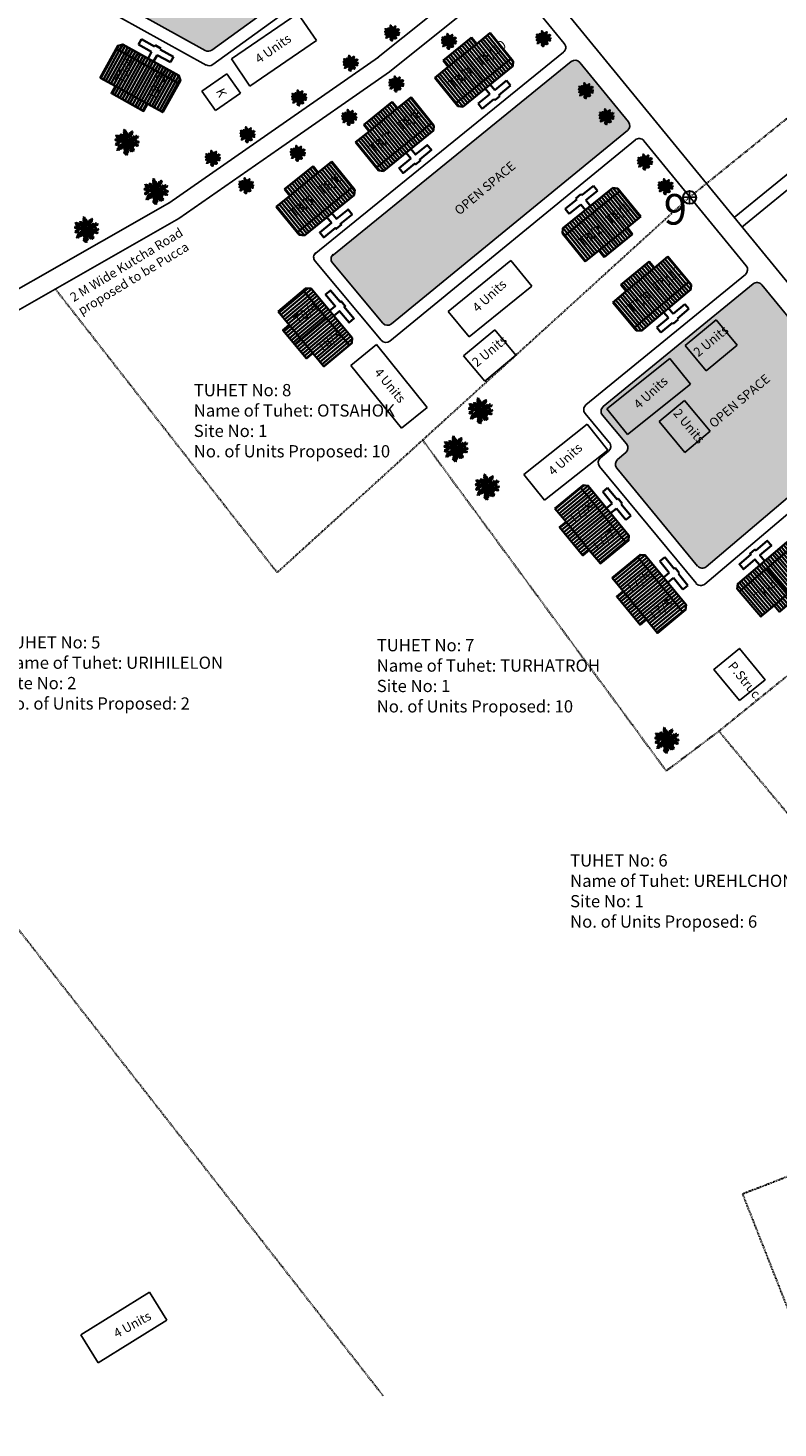
# Model space of a CAD drawing. Units: millimetres. Extents: x 45 to 18795, y 1096 to 17479.
# Drawn here: x 10348 to 10471, y 12476 to 12705 of the extents above; entities that cross this region are included whole.
import ezdxf

# ---------------------------------------------------------------- set-up
doc = ezdxf.new("R2010")
doc.units = ezdxf.units.MM
doc.linetypes.add('ACAD_ISO02W100', pattern=[15, 12, -3])
for name, color, linetype in [('Addl', 24, 'Continuous'), ('dimension', 10, 'Continuous'), ('New Road P', 6, 'Continuous'), ('Open Space', 80, 'Continuous'), ('Permanent', 170, 'Continuous'), ('Proposed pathways', 7, 'Continuous'), ('Pwd temp', 10, 'Continuous'), ('Text', 1, 'Continuous'), ('tree', 94, 'Continuous')]:
    doc.layers.add(name, color=color, linetype=linetype)
for name, color, linetype, lineweight in [('Du', 7, 'Continuous', 35), ('Katcha Rd Existing', 5, 'Continuous', 35), ('Tuhet Bnd', 190, 'ACAD_ISO02W100', 30)]:
    doc.layers.add(name, color=color, linetype=linetype, lineweight=lineweight)
doc.layers.get('0').off()
doc.styles.add('ATT', font='TXT')
doc.styles.get("Standard").update_dxf_attribs({"font": 'ARIAL.TTF'})

# ---------------------------------------------------------------- blocks, each defined once
blk = doc.blocks.new('A$C14CA49D7')
at = {"layer": 'dimension'}
for points in [[(0, 0.62), (1.22, 0.62)], [(0.61, 1.22), (0.61, 0)]]:
    blk.add_lwpolyline(points, dxfattribs=at)
at = {"layer": 'dimension', "lineweight": 30}
blk.add_circle((0.61, 0.61), 0.61, dxfattribs=at)
blk = doc.blocks.new('A$C3C872F91')
at = {"layer": 'Pwd temp'}
for p, q in [((4.2, 13.66), (0, 10.27)), ((12.49, 3.39), (4.2, 13.66)), ((0, 10.27), (8.29, 0)), ((12.49, 3.39), (8.29, 0))]:
    blk.add_line(p, q, dxfattribs=at)
at = {"layer": 'Text', "insert": (4.9, 10.02), "char_height": 1.5, "attachment_point": 1, "rotation": 309.5794}
blk.add_mtext('{\\fArial Narrow|b0|i0|c0|p34;4 Units}', dxfattribs=at)
blk = doc.blocks.new('A$C31A94C09')
at = {"layer": 'Addl'}
for p, q in [((0, 2.44), (3.14, 6.33)), ((3.14, 6.33), (6.16, 3.89)), ((0, 2.44), (3.03, 0)), ((3.03, 0), (6.16, 3.89))]:
    blk.add_line(p, q, dxfattribs=at)
at = {"layer": 'Addl', "insert": (3.25, 4.09), "char_height": 1.5, "attachment_point": 1, "rotation": 312.6074}
blk.add_mtext('{\\fArial Narrow|b0|i0|c0|p34;K}', dxfattribs=at)
blk = doc.blocks.new('A$C4B74146B')
at = {"layer": 'Du'}
h = blk.add_hatch(dxfattribs=at)
h.set_pattern_fill('LINE', color=2, scale=0.15, angle=90, style=0)
h.set_pattern_definition([(90, (-27.94986, -239.5976), (-0.47625, 3e-17), [])])
h.paths.add_polyline_path([(5.85, 9), (2.85, 9), (0, 9), (0, 6.3), (5.85, 6.3)])
h.paths.add_polyline_path([(11.7, 9), (8.85, 9), (5.85, 9), (5.85, 6.3), (11.7, 6.3)])
h.paths.add_polyline_path([(11.7, 6.3), (5.85, 6.3), (5.85, 3.6), (11.7, 3.6)])
h.paths.add_polyline_path([(5.85, 6.3), (0, 6.3), (0, 3.6), (5.85, 3.6)])
h.paths.add_polyline_path([(11.7, 3.6), (0, 3.6), (0, 3.05), (0.6, 2.45), (11.1, 2.45), (11.7, 3.05)])
h.paths.add_polyline_path([(5.85, 10.35), (2.85, 10.35), (2.85, 9), (5.85, 9)])
h.paths.add_polyline_path([(8.85, 10.35), (5.85, 10.35), (5.85, 9), (8.85, 9)])
for p, q in [((5.85, 10.35), (5.85, 3.6)), ((2.85, 9), (8.85, 9)), ((11.7, 3.6), (0, 3.6))]:
    blk.add_line(p, q, dxfattribs=at)
for points in [[(11.7, 9), (11.7, 3.05), (11.1, 2.45), (0.6, 2.45), (0, 3.05), (0, 9), (2.85, 9), (2.85, 10.35), (8.85, 10.35), (8.85, 9), (11.7, 9)], [(6.37, 2.45), (6.37, 1.25), (8.83, 1.25), (8.83, 0.2), (6.37, 0.2), (6.37, 0), (5.32, 0), (5.32, 0.2), (2.86, 0.2), (2.86, 1.25), (5.32, 1.25), (5.32, 2.45)]]:
    blk.add_lwpolyline(points, dxfattribs=at)
blk = doc.blocks.new('A$C05066046')
at = {"layer": 'Tuhet Bnd', "ltscale": 0.002}
blk.add_blockref('A$C4B74146B', (0, 0), dxfattribs=at)
blk = doc.blocks.new('12PPLT15')
at = {"color": 0, "linetype": 'ByBlock'}
for p, q in [((-0.197, 0.032), (-0.424, 0.087)), ((-0.311, 0.181), (-0.394, 0.245)), ((0.013, -0.001), (-0.211, 0.261)), ((0.013, -0.001), (-0.088, 0.491)), ((0.013, -0.001), (0.471, 0.206)), ((0.105, 0.233), (0.218, 0.416)), ((0.344, -0.02), (0.467, 0.009)), ((-0.304, -0.006), (-0.415, -0.1)), ((0.013, -0.001), (-0.373, -0.336)), ((0.006, -0.159), (-0.023, -0.458)), ((0.013, -0.001), (0.245, -0.333)), ((0.205, -0.033), (0.429, -0.132))]:
    blk.add_line(p, q, dxfattribs=at)
for points in [[(-0.136, 0.015), (-0.185, 0.078), (-0.185, 0.032), (-0.233, 0.099), (-0.22, 0.055), (-0.295, 0.132), (-0.279, 0.074), (-0.359, 0.141), (-0.337, 0.087), (-0.408, 0.135), (-0.382, 0.09), (-0.457, 0.122), (-0.446, 0.097), (-0.476, 0.087), (-0.424, 0.078), (-0.466, 0.055), (-0.369, 0.055), (-0.411, 0.038), (-0.314, 0.049), (-0.366, 0.015), (-0.26, 0.036), (-0.314, 0.013), (-0.224, 0.015), (-0.26, -0.012), (-0.166, 0.009), (-0.197, -0.016), (-0.149, -0.004)], [(-0.289, 0.158), (-0.356, 0.164), (-0.323, 0.177), (-0.411, 0.177), (-0.356, 0.197), (-0.427, 0.206), (-0.382, 0.219), (-0.453, 0.268), (-0.379, 0.252), (-0.394, 0.284), (-0.346, 0.233), (-0.331, 0.271), (-0.317, 0.212), (-0.311, 0.252), (-0.285, 0.17)], [(-0.023, 0.057), (-0.023, 0.126), (-0.05, 0.087), (-0.065, 0.126), (-0.076, 0.103), (-0.098, 0.174), (-0.107, 0.155), (-0.136, 0.239), (-0.143, 0.21), (-0.166, 0.294), (-0.17, 0.248), (-0.214, 0.323), (-0.201, 0.271), (-0.262, 0.319), (-0.22, 0.258), (-0.272, 0.268), (-0.208, 0.233), (-0.289, 0.212), (-0.178, 0.2), (-0.26, 0.162), (-0.153, 0.158), (-0.208, 0.12), (-0.117, 0.12), (-0.159, 0.09), (-0.065, 0.061), (-0.126, 0.038), (-0.021, 0.019), (-0.078, 0.003), (-0.021, -0.012), (-0.136, -0.02), (-0.082, -0.035), (-0.191, -0.054), (-0.126, -0.071), (-0.247, -0.1), (-0.17, -0.117), (-0.304, -0.132), (-0.233, -0.152), (-0.344, -0.181), (-0.233, -0.19), (-0.359, -0.223), (-0.279, -0.236), (-0.385, -0.278), (-0.331, -0.278), (-0.401, -0.339), (-0.321, -0.31), (-0.317, -0.345), (-0.291, -0.278), (-0.281, -0.314), (-0.262, -0.249), (-0.247, -0.291), (-0.214, -0.213), (-0.197, -0.284), (-0.17, -0.184), (-0.162, -0.239), (-0.114, -0.139), (-0.114, -0.203), (-0.069, -0.094), (-0.065, -0.171), (-0.03, -0.068), (-0.015, -0.132), (-0.001, -0.035), (0.006, -0.098), (0.021, -0.052), (0.027, -0.159), (0.05, -0.119), (0.038, -0.217), (0.083, -0.142), (0.073, -0.223), (0.092, -0.181), (0.099, -0.291), (0.125, -0.203), (0.119, -0.294), (0.14, -0.249), (0.14, -0.358), (0.163, -0.281), (0.17, -0.397), (0.182, -0.32), (0.245, -0.4), (0.215, -0.333), (0.306, -0.368), (0.251, -0.314), (0.318, -0.31), (0.247, -0.284), (0.283, -0.272), (0.224, -0.249), (0.274, -0.236), (0.193, -0.209), (0.287, -0.194), (0.17, -0.178), (0.28, -0.152), (0.161, -0.142), (0.241, -0.123), (0.125, -0.117), (0.182, -0.1), (0.079, -0.081), (0.138, -0.068), (0.05, -0.033), (0.09, -0.029)], [(0.008, 0.049), (0.041, 0.162), (0.002, 0.122), (0.057, 0.248), (-0.001, 0.2), (0.073, 0.313), (-0.007, 0.258), (0.035, 0.352), (-0.007, 0.306), (0.021, 0.394), (-0.034, 0.342), (-0.015, 0.43), (-0.046, 0.403), (-0.053, 0.497), (-0.063, 0.461), (-0.111, 0.516), (-0.076, 0.436), (-0.134, 0.449), (-0.072, 0.403), (-0.134, 0.388), (-0.069, 0.367), (-0.126, 0.359), (-0.053, 0.313), (-0.126, 0.323), (-0.042, 0.261), (-0.105, 0.281), (-0.072, 0.245), (-0.101, 0.245), (-0.053, 0.2), (-0.12, 0.204), (-0.034, 0.149), (-0.092, 0.151), (-0.04, 0.113)], [(0.038, 0), (0.163, -0.052), (0.083, 0.015), (0.17, 0.007), (0.134, 0.036), (0.276, 0.019), (0.19, 0.051), (0.289, 0.051), (0.238, 0.071), (0.415, 0.08), (0.289, 0.107), (0.379, 0.12), (0.309, 0.135), (0.467, 0.168), (0.396, 0.17), (0.49, 0.226), (0.389, 0.2), (0.4, 0.275), (0.354, 0.164), (0.341, 0.233), (0.325, 0.162), (0.276, 0.252), (0.257, 0.126), (0.238, 0.197), (0.234, 0.12), (0.193, 0.223), (0.186, 0.099), (0.167, 0.141), (0.14, 0.074), (0.115, 0.17), (0.083, 0.061), (0.083, 0.113), (0.05, 0.061), (0.041, 0.11), (0.027, 0.022)], [(0.069, 0.191), (0.083, 0.29), (0.096, 0.252), (0.099, 0.348), (0.125, 0.29), (0.121, 0.388), (0.154, 0.332), (0.157, 0.397), (0.176, 0.374), (0.19, 0.43), (0.199, 0.407), (0.238, 0.449), (0.224, 0.397), (0.266, 0.394), (0.209, 0.374), (0.247, 0.361), (0.182, 0.338), (0.245, 0.323), (0.161, 0.296), (0.203, 0.281), (0.134, 0.252), (0.193, 0.245), (0.102, 0.212), (0.154, 0.206), (0.067, 0.168)], [(0.318, -0.01), (0.364, 0.042), (0.367, 0), (0.431, 0.036), (0.415, 0.009), (0.499, 0.029), (0.483, 0.003), (0.506, -0.01), (0.435, -0.01), (0.486, -0.039), (0.383, -0.029)], [(-0.311, -0.004), (-0.356, -0.016), (-0.34, -0.023), (-0.394, -0.033), (-0.373, -0.042), (-0.44, -0.048), (-0.394, -0.062), (-0.45, -0.084), (-0.421, -0.087), (-0.457, -0.117), (-0.415, -0.117), (-0.424, -0.142), (-0.385, -0.1), (-0.379, -0.132), (-0.363, -0.075), (-0.344, -0.117), (-0.34, -0.054), (-0.321, -0.094), (-0.308, -0.035), (-0.295, -0.054), (-0.295, -0.02)], [(-0.017, -0.165), (-0.063, -0.181), (-0.011, -0.188), (-0.078, -0.209), (-0.015, -0.207), (-0.124, -0.245), (-0.03, -0.236), (-0.12, -0.287), (-0.027, -0.261), (-0.092, -0.322), (-0.05, -0.303), (-0.107, -0.385), (-0.034, -0.333), (-0.12, -0.448), (-0.04, -0.385), (-0.084, -0.49), (-0.053, -0.452), (-0.034, -0.53), (-0.021, -0.477), (0.031, -0.533), (0.006, -0.458), (0.048, -0.465), (0.012, -0.41), (0.073, -0.429), (0.008, -0.368), (0.086, -0.404), (0.012, -0.333), (0.079, -0.349), (0.019, -0.303), (0.079, -0.307), (0.019, -0.245), (0.048, -0.259), (0.019, -0.213)], [(0.17, -0.012), (0.274, -0.012), (0.245, -0.026), (0.318, -0.026), (0.295, -0.042), (0.383, -0.058), (0.328, -0.062), (0.425, -0.09), (0.377, -0.094), (0.483, -0.126), (0.442, -0.132), (0.471, -0.165), (0.4, -0.142), (0.412, -0.171), (0.37, -0.123), (0.36, -0.152), (0.325, -0.1), (0.312, -0.159), (0.28, -0.09), (0.274, -0.132), (0.251, -0.075), (0.234, -0.106), (0.199, -0.048), (0.186, -0.081), (0.182, -0.045)]]:
    blk.add_lwpolyline(points, dxfattribs=at)
at = {"color": 0, "linetype": 'ByBlock', "style": 'ATT'}
for tag, p, flags in [('ITEM', (-1, -3.75), 3), ('ROOM_NUMBER', (-1, -5.083), 1)]:
    blk.add_attdef(tag, p, '', height=1, dxfattribs=dict(at, flags=flags))
blk = doc.blocks.new('A$C78512488')
at = {"layer": 'Pwd temp'}
for p, q in [((10.93, 11.87), (0, 4.47)), ((13.96, 7.4), (10.93, 11.87)), ((3.03, 0), (13.96, 7.4)), ((0, 4.47), (3.03, 0))]:
    blk.add_line(p, q, dxfattribs=at)
at = {"layer": 'Text', "insert": (5.12, 5.43), "char_height": 1.5, "attachment_point": 1, "rotation": 30.9738}
blk.add_mtext('{\\fArial Narrow|b0|i0|c0|p34;4 Units}', dxfattribs=at)

msp = doc.modelspace()

# ---------------------------------------------------------------- hatches: boundary and pattern name
at = {"layer": 'Du'}
h = msp.add_hatch(dxfattribs=at)
h.set_pattern_fill('LINE', color=2, scale=0.15, angle=129.0955, style=0)
h.set_pattern_definition([(129.0955, (10549.77435, 12485.7854), (-0.3696157, -0.3003303), [])])
h.paths.add_polyline_path([(10419.24, 12700.04), (10416.91, 12698.14), (10414.7, 12696.35), (10416.4, 12694.25), (10420.94, 12697.94)])
h.paths.add_polyline_path([(10423.78, 12703.72), (10421.57, 12701.93), (10419.24, 12700.04), (10420.94, 12697.94), (10425.48, 12701.63)])
h.paths.add_polyline_path([(10425.48, 12701.63), (10420.94, 12697.94), (10422.64, 12695.84), (10427.18, 12699.53)])
h.paths.add_polyline_path([(10420.94, 12697.94), (10416.4, 12694.25), (10418.1, 12692.16), (10422.64, 12695.84)])
h.paths.add_polyline_path([(10427.18, 12699.53), (10418.1, 12692.16), (10418.45, 12691.73), (10419.29, 12691.64), (10427.44, 12698.26), (10427.53, 12699.11)])
h.paths.add_polyline_path([(10418.39, 12701.08), (10416.06, 12699.19), (10416.91, 12698.14), (10419.24, 12700.04)])
h.paths.add_polyline_path([(10420.71, 12702.98), (10418.39, 12701.08), (10419.24, 12700.04), (10421.57, 12701.93)])
h = msp.add_hatch(dxfattribs=at)
h.set_pattern_fill('LINE', color=2, scale=0.15, angle=241.0726, style=0)
h.set_pattern_definition([(241.07264, (10514.92744, 12894.79056), (0.41683, -0.2303623), [])])
h.paths.add_polyline_path([(10365.1, 12693.56), (10367.72, 12692.11), (10370.22, 12690.73), (10371.52, 12693.09), (10366.4, 12695.92)])
h.paths.add_polyline_path([(10359.98, 12696.39), (10362.47, 12695.01), (10365.1, 12693.56), (10366.4, 12695.92), (10361.28, 12698.75)])
h.paths.add_polyline_path([(10361.28, 12698.75), (10366.4, 12695.92), (10367.71, 12698.28), (10362.59, 12701.11)])
h.paths.add_polyline_path([(10366.4, 12695.92), (10371.52, 12693.09), (10372.83, 12695.46), (10367.71, 12698.28)])
h.paths.add_polyline_path([(10362.59, 12701.11), (10372.83, 12695.46), (10373.1, 12695.94), (10372.86, 12696.75), (10363.67, 12701.83), (10362.86, 12701.6)])
h.paths.add_polyline_path([(10364.44, 12692.38), (10367.07, 12690.93), (10367.72, 12692.11), (10365.1, 12693.56)])
h.paths.add_polyline_path([(10361.82, 12693.83), (10364.44, 12692.38), (10365.1, 12693.56), (10362.47, 12695.01)])
h = msp.add_hatch(dxfattribs=at)
h.set_pattern_fill('LINE', color=2, scale=0.15, angle=129.0955, style=0)
h.set_pattern_definition([(129.0955, (10536.81355, 12475.2541), (-0.3696157, -0.3003303), [])])
h.paths.add_polyline_path([(10406.28, 12689.5), (10403.95, 12687.61), (10401.74, 12685.82), (10403.44, 12683.72), (10407.98, 12687.41)])
h.paths.add_polyline_path([(10410.82, 12693.19), (10408.6, 12691.4), (10406.28, 12689.5), (10407.98, 12687.41), (10412.52, 12691.1)])
h.paths.add_polyline_path([(10412.52, 12691.1), (10407.98, 12687.41), (10409.68, 12685.31), (10414.22, 12689)])
h.paths.add_polyline_path([(10407.98, 12687.41), (10403.44, 12683.72), (10405.14, 12681.62), (10409.68, 12685.31)])
h.paths.add_polyline_path([(10414.22, 12689), (10405.14, 12681.62), (10405.49, 12681.2), (10406.33, 12681.11), (10414.48, 12687.73), (10414.57, 12688.58)])
h.paths.add_polyline_path([(10405.42, 12690.55), (10403.1, 12688.66), (10403.95, 12687.61), (10406.28, 12689.5)])
h.paths.add_polyline_path([(10407.75, 12692.44), (10405.42, 12690.55), (10406.28, 12689.5), (10408.6, 12691.4)])
h = msp.add_hatch(dxfattribs=at)
h.set_pattern_fill('LINE', color=2, scale=0.15, angle=129.0955, style=0)
h.set_pattern_definition([(129.0955, (10523.85275, 12464.72286), (-0.3696157, -0.3003303), [])])
h.paths.add_polyline_path([(10393.32, 12678.97), (10390.99, 12677.08), (10388.78, 12675.28), (10390.48, 12673.19), (10395.02, 12676.88)])
h.paths.add_polyline_path([(10397.86, 12682.66), (10395.64, 12680.86), (10393.32, 12678.97), (10395.02, 12676.88), (10399.56, 12680.57)])
h.paths.add_polyline_path([(10399.56, 12680.57), (10395.02, 12676.88), (10396.72, 12674.78), (10401.26, 12678.47)])
h.paths.add_polyline_path([(10395.02, 12676.88), (10390.48, 12673.19), (10392.18, 12671.09), (10396.72, 12674.78)])
h.paths.add_polyline_path([(10401.26, 12678.47), (10392.18, 12671.09), (10392.53, 12670.67), (10393.37, 12670.58), (10401.52, 12677.2), (10401.61, 12678.04)])
h.paths.add_polyline_path([(10392.46, 12680.02), (10390.14, 12678.13), (10390.99, 12677.08), (10393.32, 12678.97)])
h.paths.add_polyline_path([(10394.79, 12681.91), (10392.46, 12680.02), (10393.32, 12678.97), (10395.64, 12680.86)])
h = msp.add_hatch(dxfattribs=at)
h.set_pattern_fill('LINE', color=2, scale=0.15, angle=129.0955, style=0)
h.set_pattern_definition([(309.02453, (10261.0697, 12841.8318), (-0.3699874, -0.2998723), [])])
h.paths.add_polyline_path([(10443.86, 12669.98), (10441.53, 12668.1), (10439.31, 12666.3), (10437.61, 12668.4), (10442.16, 12672.08)])
h.paths.add_polyline_path([(10448.4, 12673.67), (10446.19, 12671.87), (10443.86, 12669.98), (10442.16, 12672.08), (10446.7, 12675.77)])
h.paths.add_polyline_path([(10446.7, 12675.77), (10442.16, 12672.08), (10440.46, 12674.18), (10445, 12677.86)])
h.paths.add_polyline_path([(10442.16, 12672.08), (10437.61, 12668.4), (10435.91, 12670.5), (10440.46, 12674.18)])
h.paths.add_polyline_path([(10445, 12677.86), (10435.91, 12670.5), (10435.57, 12670.92), (10435.66, 12671.77), (10443.81, 12678.38), (10444.66, 12678.29)])
h.paths.add_polyline_path([(10444.71, 12668.94), (10442.38, 12667.05), (10441.53, 12668.1), (10443.86, 12669.98)])
h.paths.add_polyline_path([(10447.04, 12670.82), (10444.71, 12668.94), (10443.86, 12669.98), (10446.19, 12671.87)])
h = msp.add_hatch(dxfattribs=at)
h.set_pattern_fill('LINE', color=2, scale=0.15, angle=129.9748, style=0)
h.set_pattern_definition([(129.97485, (10582.1288, 12451.1599), (-0.364963, -0.3059674), [])])
h.paths.add_polyline_path([(10448.32, 12663.38), (10446.02, 12661.45), (10443.84, 12659.62), (10445.57, 12657.55), (10450.05, 12661.31)])
h.paths.add_polyline_path([(10452.8, 12667.14), (10450.62, 12665.31), (10448.32, 12663.38), (10450.05, 12661.31), (10454.54, 12665.07)])
h.paths.add_polyline_path([(10454.54, 12665.07), (10450.05, 12661.31), (10451.79, 12659.24), (10456.27, 12663)])
h.paths.add_polyline_path([(10450.05, 12661.31), (10445.57, 12657.55), (10447.3, 12655.49), (10451.79, 12659.24)])
h.paths.add_polyline_path([(10456.27, 12663), (10447.3, 12655.49), (10447.66, 12655.06), (10448.5, 12654.99), (10456.55, 12661.74), (10456.62, 12662.58)])
h.paths.add_polyline_path([(10447.45, 12664.42), (10445.15, 12662.49), (10446.02, 12661.45), (10448.32, 12663.38)])
h.paths.add_polyline_path([(10449.75, 12666.34), (10447.45, 12664.42), (10448.32, 12663.38), (10450.62, 12665.31)])
h = msp.add_hatch(dxfattribs=at)
h.set_pattern_fill('LINE', color=2, scale=0.15, angle=219.4185, style=0)
h.set_pattern_definition([(219.41854, (10651.5771, 12753.17454), (0.3024095, -0.3679165), [])])
h.paths.add_polyline_path([(10438.07, 12621.43), (10439.97, 12619.11), (10441.78, 12616.91), (10443.87, 12618.63), (10440.15, 12623.15)])
h.paths.add_polyline_path([(10434.35, 12625.95), (10436.16, 12623.75), (10438.07, 12621.43), (10440.15, 12623.15), (10436.44, 12627.66)])
h.paths.add_polyline_path([(10436.44, 12627.66), (10440.15, 12623.15), (10442.24, 12624.86), (10438.52, 12629.38)])
h.paths.add_polyline_path([(10440.15, 12623.15), (10443.87, 12618.63), (10445.95, 12620.34), (10442.24, 12624.86)])
h.paths.add_polyline_path([(10438.52, 12629.38), (10445.95, 12620.34), (10446.38, 12620.69), (10446.46, 12621.53), (10439.79, 12629.65), (10438.95, 12629.73)])
h.paths.add_polyline_path([(10437.02, 12620.57), (10438.93, 12618.26), (10439.97, 12619.11), (10438.07, 12621.43)])
h.paths.add_polyline_path([(10435.12, 12622.89), (10437.02, 12620.57), (10438.07, 12621.43), (10436.16, 12623.75)])
h = msp.add_hatch(dxfattribs=at)
h.set_pattern_fill('LINE', color=2, scale=0.15, angle=219.4185, style=0)
h.set_pattern_definition([(219.41854, (10660.9113, 12741.81838), (0.3024095, -0.3679165), [])])
h.paths.add_polyline_path([(10447.4, 12610.08), (10449.31, 12607.76), (10451.12, 12605.56), (10453.2, 12607.27), (10449.49, 12611.79)])
h.paths.add_polyline_path([(10443.69, 12614.59), (10445.5, 12612.39), (10447.4, 12610.08), (10449.49, 12611.79), (10445.77, 12616.31)])
h.paths.add_polyline_path([(10445.77, 12616.31), (10449.49, 12611.79), (10451.57, 12613.5), (10447.86, 12618.02)])
h.paths.add_polyline_path([(10449.49, 12611.79), (10453.2, 12607.27), (10455.29, 12608.98), (10451.57, 12613.5)])
h.paths.add_polyline_path([(10447.86, 12618.02), (10455.29, 12608.98), (10455.71, 12609.33), (10455.79, 12610.18), (10449.13, 12618.29), (10448.28, 12618.37)])
h.paths.add_polyline_path([(10446.36, 12609.22), (10448.26, 12606.9), (10449.31, 12607.76), (10447.4, 12610.08)])
h.paths.add_polyline_path([(10444.45, 12611.54), (10446.36, 12609.22), (10447.4, 12610.08), (10445.5, 12612.39)])
at = {"layer": 'Open Space', "ltscale": 0.002}
h = msp.add_hatch(color=256, dxfattribs=at)
h.dxf.hatch_style = 2
h.paths.add_polyline_path([(10377.77, 12747.28, 0.412812), (10376.39, 12746.98), (10367.74, 12733.65, 0.414214), (10368.03, 12732.27), (10373.03, 12729.02, -0.414214), (10373.32, 12727.64), (10362.11, 12710.37, 0.435139), (10362.47, 12708.95), (10377.17, 12700.83, 0.290905), (10378.24, 12700.89), (10410.75, 12724.47, 0.527973), (10410.71, 12726.12)])
h.paths.add_polyline_path([(10397.07, 12732.76), (10404.27, 12732.76), (10404.27, 12725.24), (10397.07, 12725.24)], flags=24)
h.paths.add_polyline_path([(10379.02, 12722.83), (10390.87, 12723.25), (10390.95, 12720.95), (10379.1, 12720.53)], flags=24)
h = msp.add_hatch(color=256, dxfattribs=at)
h.dxf.hatch_style = 2
h.paths.add_polyline_path([(10446.23, 12687.75, 0.4141), (10446.37, 12689.16), (10438.41, 12698.87, 0.413117), (10437.01, 12699.01), (10397.84, 12667.19, 0.30286), (10397.96, 12666.09), (10406.22, 12656.24, 0.410954), (10407.62, 12656.11)])
h.paths.add_polyline_path([(10441.77, 12689.87), (10441.77, 12689.87), (10441.77, 12689.87)], flags=16)
h.paths.add_polyline_path([(10442.06, 12689.44), (10442.05, 12689.44), (10442.04, 12689.43)], flags=16)
h.paths.add_polyline_path([(10441.89, 12690.61), (10441.91, 12690.64), (10441.86, 12690.65)], flags=16)
h.paths.add_polyline_path([(10438.41, 12694.13), (10438.41, 12694.13), (10438.4, 12694.13)], flags=16)
h.paths.add_polyline_path([(10438.7, 12693.7), (10438.69, 12693.7), (10438.68, 12693.69)], flags=16)
h.paths.add_polyline_path([(10438.53, 12694.87), (10438.54, 12694.89), (10438.49, 12694.9)], flags=16)
h.paths.add_polyline_path([(10417.21, 12675), (10426.27, 12682.65), (10427.75, 12680.89), (10418.69, 12673.24)], flags=24)
msp.add_hatch(color=256, dxfattribs=at).paths.add_polyline_path([(10486.01, 12639.23, 0.409945), (10486.14, 12640.63), (10479.77, 12648.36), (10479.77, 12648.36), (10468.17, 12662.53, 0.414214), (10466.76, 12662.67), (10442.25, 12642.6, 0.417616), (10442.12, 12641.19), (10446.06, 12636.49, -0.414214), (10445.94, 12635.08), (10444.59, 12633.95, 0.411373), (10444.46, 12632.55), (10457.67, 12616.52, 0.418322), (10459.09, 12616.4)])

# ---------------------------------------------------------------- linework, layer by layer
at = {"layer": 'Du'}
for p, q in [((10421.57, 12701.93), (10423.78, 12703.72)), ((10423.78, 12703.72), (10427.53, 12699.11)), ((10366.23, 12701.79), (10366.74, 12702.7)), ((10368.39, 12700.6), (10366.23, 12701.79)), ((10366.74, 12702.7), (10368.89, 12701.51)), ((10368.89, 12701.51), (10368.99, 12701.69)), ((10368.99, 12701.69), (10369.91, 12701.18)), ((10369.91, 12701.18), (10369.81, 12701.01)), ((10416.06, 12699.19), (10420.71, 12702.98)), ((10416.91, 12698.14), (10421.57, 12701.93)), ((10420.71, 12702.98), (10421.57, 12701.93)), ((10362.59, 12701.11), (10372.83, 12695.46)), ((10367.81, 12699.55), (10368.39, 12700.6)), ((10369.31, 12700.09), (10368.73, 12699.04)), ((10371.46, 12698.9), (10369.31, 12700.09)), ((10369.81, 12701.01), (10371.97, 12699.82)), ((10371.97, 12699.82), (10371.46, 12698.9)), ((10416.91, 12698.14), (10416.06, 12699.19)), ((10427.18, 12699.53), (10418.1, 12692.16)), ((10418.39, 12701.08), (10422.64, 12695.84)), ((10427.53, 12699.11), (10427.44, 12698.26)), ((10364.44, 12692.38), (10367.71, 12698.28)), ((10414.7, 12696.35), (10416.91, 12698.14)), ((10427.44, 12698.26), (10419.29, 12691.64)), ((10367.72, 12692.11), (10362.47, 12695.01)), ((10418.45, 12691.73), (10414.7, 12696.35)), ((10423.72, 12693.69), (10422.96, 12694.62)), ((10423.77, 12695.28), (10424.53, 12694.35)), ((10424.53, 12694.35), (10426.44, 12695.9)), ((10427.1, 12695.09), (10425.19, 12693.54)), ((10426.44, 12695.9), (10427.1, 12695.09)), ((10403.1, 12688.66), (10407.75, 12692.44)), ((10407.75, 12692.44), (10408.6, 12691.4)), ((10408.6, 12691.4), (10410.82, 12693.19)), ((10414.57, 12688.58), (10410.82, 12693.19)), ((10421.81, 12692.14), (10423.72, 12693.69)), ((10422.47, 12691.32), (10421.81, 12692.14)), ((10424.38, 12692.87), (10422.47, 12691.32)), ((10424.51, 12692.72), (10424.38, 12692.87)), ((10425.32, 12693.38), (10424.51, 12692.72)), ((10425.19, 12693.54), (10425.32, 12693.38)), ((10403.95, 12687.61), (10408.6, 12691.4)), ((10405.42, 12690.55), (10409.68, 12685.31)), ((10419.29, 12691.64), (10418.45, 12691.73)), ((10401.74, 12685.82), (10403.95, 12687.61)), ((10403.95, 12687.61), (10403.1, 12688.66)), ((10414.22, 12689), (10405.14, 12681.62)), ((10414.48, 12687.73), (10406.33, 12681.11)), ((10414.57, 12688.58), (10414.48, 12687.73)), ((10405.49, 12681.2), (10401.74, 12685.82)), ((10390.14, 12678.13), (10394.79, 12681.91)), ((10390.99, 12677.08), (10395.64, 12680.86)), ((10394.79, 12681.91), (10395.64, 12680.86)), ((10395.64, 12680.86), (10397.86, 12682.66)), ((10397.86, 12682.66), (10401.61, 12678.04)), ((10406.33, 12681.11), (10405.49, 12681.2)), ((10401.26, 12678.47), (10392.18, 12671.09)), ((10392.46, 12680.02), (10396.72, 12674.78)), ((10443.81, 12678.38), (10435.66, 12671.77)), ((10440.64, 12678.7), (10438.73, 12677.15)), ((10441.3, 12677.88), (10440.64, 12678.7)), ((10444.66, 12678.29), (10443.81, 12678.38)), ((10448.4, 12673.67), (10444.66, 12678.29)), ((10388.78, 12675.28), (10390.99, 12677.08)), ((10390.99, 12677.08), (10390.14, 12678.13)), ((10401.52, 12677.2), (10393.37, 12670.58)), ((10401.61, 12678.04), (10401.52, 12677.2)), ((10445, 12677.86), (10435.91, 12670.5)), ((10437.91, 12676.49), (10436, 12674.94)), ((10438.6, 12677.31), (10437.78, 12676.65)), ((10437.78, 12676.65), (10437.91, 12676.49)), ((10438.73, 12677.15), (10438.6, 12677.31)), ((10439.39, 12676.34), (10441.3, 12677.88)), ((10440.14, 12675.4), (10439.39, 12676.34)), ((10392.53, 12670.67), (10388.78, 12675.28)), ((10436, 12674.94), (10436.66, 12674.13)), ((10436.66, 12674.13), (10438.57, 12675.67)), ((10438.57, 12675.67), (10439.33, 12674.74)), ((10444.71, 12668.94), (10440.46, 12674.18)), ((10446.19, 12671.87), (10448.4, 12673.67)), ((10435.66, 12671.77), (10435.57, 12670.92)), ((10441.53, 12668.1), (10446.19, 12671.87)), ((10447.04, 12670.82), (10446.19, 12671.87)), ((10393.37, 12670.58), (10392.53, 12670.67)), ((10435.57, 12670.92), (10439.31, 12666.3)), ((10442.38, 12667.05), (10447.04, 12670.82)), ((10439.31, 12666.3), (10441.53, 12668.1)), ((10441.53, 12668.1), (10442.38, 12667.05)), ((10450.62, 12665.31), (10452.8, 12667.14)), ((10452.8, 12667.14), (10456.62, 12662.58)), ((10445.15, 12662.49), (10449.75, 12666.34)), ((10446.02, 12661.45), (10450.62, 12665.31)), ((10449.75, 12666.34), (10450.62, 12665.31)), ((10446.02, 12661.45), (10445.15, 12662.49)), ((10456.27, 12663), (10447.3, 12655.49)), ((10447.45, 12664.42), (10451.79, 12659.24)), ((10456.62, 12662.58), (10456.55, 12661.74)), ((10443.84, 12659.62), (10446.02, 12661.45)), ((10456.55, 12661.74), (10448.5, 12654.99)), ((10447.66, 12655.06), (10443.84, 12659.62)), ((10452.9, 12657.11), (10452.12, 12658.02)), ((10452.93, 12658.7), (10453.7, 12657.78)), ((10453.7, 12657.78), (10455.59, 12659.36)), ((10456.26, 12658.56), (10454.37, 12656.98)), ((10455.59, 12659.36), (10456.26, 12658.56)), ((10451.01, 12655.52), (10452.9, 12657.11)), ((10451.68, 12654.72), (10451.01, 12655.52)), ((10453.57, 12656.3), (10451.68, 12654.72)), ((10453.7, 12656.15), (10453.57, 12656.3)), ((10454.5, 12656.82), (10453.7, 12656.15)), ((10454.37, 12656.98), (10454.5, 12656.82)), ((10448.5, 12654.99), (10447.66, 12655.06)), ((10438.52, 12629.38), (10445.95, 12620.34)), ((10442.16, 12628.66), (10442.97, 12629.33)), ((10443.72, 12626.76), (10442.16, 12628.66)), ((10442.97, 12629.33), (10444.53, 12627.42)), ((10442.79, 12626), (10443.72, 12626.76)), ((10444.39, 12625.95), (10443.46, 12625.18)), ((10445.95, 12624.05), (10444.39, 12625.95)), ((10444.53, 12627.42), (10444.69, 12627.55)), ((10444.69, 12627.55), (10445.35, 12626.74)), ((10445.35, 12626.74), (10445.2, 12626.61)), ((10445.2, 12626.61), (10446.76, 12624.71)), ((10439.97, 12619.11), (10436.16, 12623.75)), ((10437.02, 12620.57), (10442.24, 12624.86)), ((10446.76, 12624.71), (10445.95, 12624.05)), ((10447.86, 12618.02), (10455.29, 12608.98)), ((10451.49, 12617.3), (10452.3, 12617.97)), ((10453.05, 12615.4), (10451.49, 12617.3)), ((10452.3, 12617.97), (10453.87, 12616.07)), ((10452.13, 12614.64), (10453.05, 12615.4)), ((10453.72, 12614.59), (10452.79, 12613.83)), ((10455.28, 12612.69), (10453.72, 12614.59)), ((10453.87, 12616.07), (10454.02, 12616.2)), ((10454.02, 12616.2), (10454.69, 12615.38)), ((10454.69, 12615.38), (10454.53, 12615.26)), ((10454.53, 12615.26), (10456.09, 12613.36)), ((10456.79, 12614.45), (10456.77, 12614.43)), ((10449.31, 12607.76), (10445.5, 12612.39)), ((10446.36, 12609.22), (10451.57, 12613.5)), ((10456.09, 12613.36), (10455.28, 12612.69))]:
    msp.add_line(p, q, dxfattribs=at)
for points in [[(10359.98, 12696.39), (10362.86, 12701.6), (10363.67, 12701.83), (10372.86, 12696.75), (10373.1, 12695.94), (10370.22, 12690.73), (10367.72, 12692.11), (10367.07, 12690.93), (10361.82, 12693.83), (10362.47, 12695.01), (10359.98, 12696.39)], [(10410.81, 12684.75), (10411.57, 12683.82), (10413.48, 12685.37), (10414.14, 12684.56), (10412.23, 12683.01), (10412.36, 12682.85), (10411.54, 12682.19), (10411.42, 12682.34), (10409.51, 12680.79), (10408.85, 12681.61), (10410.76, 12683.16), (10410, 12684.09)], [(10397.85, 12674.22), (10398.61, 12673.29), (10400.52, 12674.84), (10401.18, 12674.03), (10399.27, 12672.47), (10399.4, 12672.32), (10398.58, 12671.66), (10398.46, 12671.81), (10396.55, 12670.26), (10395.89, 12671.08), (10397.8, 12672.63), (10397.04, 12673.56)], [(10434.35, 12625.95), (10438.95, 12629.73), (10439.79, 12629.65), (10446.46, 12621.53), (10446.38, 12620.69), (10441.78, 12616.91), (10439.97, 12619.11), (10438.93, 12618.26), (10435.12, 12622.89), (10436.16, 12623.75), (10434.35, 12625.95)], [(10443.69, 12614.59), (10448.28, 12618.37), (10449.13, 12618.29), (10455.79, 12610.18), (10455.71, 12609.33), (10451.12, 12605.56), (10449.31, 12607.76), (10448.26, 12606.9), (10444.45, 12611.54), (10445.5, 12612.39), (10443.69, 12614.59)]]:
    msp.add_lwpolyline(points, dxfattribs=at)
at = {"layer": 'New Road P'}
for p, q in [((10424.15, 12714.7), (10405.45, 12699.73)), ((10430.21, 12714.42), (10513.85, 12612.26)), ((10426.06, 12712.39), (10407.27, 12697.35)), ((10427.5, 12712.2), (10435.88, 12701.97)), ((10405.5, 12699.77), (10387.41, 12687.16)), ((10446.37, 12689.16), (10438.41, 12698.87)), ((10438.41, 12698.87), (10446.37, 12689.16)), ((10407.27, 12697.35), (10389.13, 12684.7)), ((10387.41, 12687.16), (10371.22, 12675.88)), ((10448.9, 12686.06), (10465.63, 12665.63)), ((10389.13, 12684.7), (10372.86, 12673.37)), ((10372.86, 12673.37), (10316.78, 12641.36)), ((10468.17, 12662.53), (10479.77, 12648.36))]:
    msp.add_line(p, q, dxfattribs=at)
msp.add_lwpolyline([(9572.31, 12107.04, -0.152983), (9572.87, 12108.09), (9841.36, 12373.43, -0.065305), (9841.57, 12373.58), (10371.38, 12675.97)], format="xyb", dxfattribs=at)
for centre, start, end in [((10437.64, 12698.24), 39.3101, 129.0955), ((10445.6, 12688.52), 309.3323, 39.3101), ((10448.13, 12685.43), 39.3101, 129.3323)]:
    msp.add_arc(centre, 1, start, end, dxfattribs=at)
at = {"layer": 'Permanent'}
msp.add_lwpolyline([(10464.53, 12594.51), (10468.71, 12597.93), (10464.53, 12603.03), (10460.35, 12599.61)], close=True, dxfattribs=at)
at = {"layer": 'Proposed pathways', "ltscale": 0.002}
for p, q in [((10410.75, 12724.47), (10378.24, 12700.89)), ((10413.19, 12723.77), (10378.39, 12698.53)), ((10359.62, 12708.24), (10377.32, 12698.46)), ((10377.17, 12700.83), (10362.47, 12708.95)), ((10395, 12667.46), (10435.74, 12700.56)), ((10437.01, 12699.01), (10397.84, 12667.19)), ((10484.68, 12690.72), (10463.65, 12673.5)), ((10407.62, 12656.11), (10446.23, 12687.75)), ((10485.95, 12689.17), (10464.92, 12671.96)), ((10447.5, 12686.2), (10407.35, 12653.31)), ((10405.95, 12653.44), (10395.13, 12666.36)), ((10397.96, 12666.09), (10406.22, 12656.24)), ((10439.42, 12642.87), (10465.49, 12664.22)), ((10442.25, 12642.6), (10466.76, 12662.67)), ((10443.24, 12636.73), (10439.29, 12641.45)), ((10446.06, 12636.49), (10442.12, 12641.19)), ((10487.26, 12637.67), (10458.84, 12613.56)), ((10459.09, 12616.4), (10486.01, 12639.23)), ((10441.79, 12634.21), (10443.12, 12635.33)), ((10445.94, 12635.08), (10444.59, 12633.95)), ((10457.42, 12613.69), (10441.66, 12632.81)), ((10444.46, 12632.55), (10457.67, 12616.52)), ((10459.59, 12614.2), (10459.61, 12614.17))]:
    msp.add_line(p, q, dxfattribs=at)
at = {"layer": 'Proposed pathways'}
for centre, start, end in [((10435.11, 12701.33), 309.0955, 39.3101), ((10442.48, 12636.09), 309.9748, 39.9748), ((10445.29, 12635.84), 309.9748, 39.9748)]:
    msp.add_arc(centre, 1, start, end, dxfattribs=at)
at = {"layer": 'Proposed pathways', "ltscale": 0.002}
for centre, start, end in [((10377.66, 12701.7), 241.0726, 305.9525), ((10377.8, 12699.34), 241.0726, 305.9525), ((10395.89, 12667), 129.0955, 219.9707), ((10398.73, 12666.73), 129.0955, 219.9707), ((10464.86, 12664.99), 309.3101, 39.3101), ((10467.39, 12661.9), 39.3101, 129.3101), ((10406.98, 12656.88), 219.9707, 309.3323), ((10406.72, 12654.08), 219.9707, 309.3323), ((10440.05, 12642.1), 129.3101, 219.9748), ((10442.88, 12641.83), 129.3101, 219.9748), ((10445.29, 12635.84), 309.9748, 39.9748), ((10442.43, 12633.44), 129.9748, 219.4185), ((10445.23, 12633.18), 129.9748, 219.4185), ((10458.45, 12617.16), 219.5052, 310.3077), ((10458.19, 12614.32), 219.4185, 310.3077)]:
    msp.add_arc(centre, 1, start, end, dxfattribs=at)
at = {"layer": 'Pwd temp'}
for p, q in [((10427.16, 12666.49), (10416.91, 12658.17)), ((10430.57, 12662.29), (10427.16, 12666.49)), ((10420.32, 12653.98), (10430.57, 12662.29)), ((10420.32, 12653.98), (10416.91, 12658.17)), ((10460.72, 12656.79), (10455.64, 12652.58)), ((10464.16, 12652.63), (10460.72, 12656.79)), ((10424.5, 12655.13), (10419.42, 12650.92)), ((10427.95, 12650.98), (10424.5, 12655.13)), ((10405.15, 12652.73), (10400.95, 12649.34)), ((10413.44, 12642.46), (10405.15, 12652.73)), ((10419.42, 12650.92), (10422.87, 12646.76)), ((10422.87, 12646.76), (10427.95, 12650.98)), ((10455.64, 12652.58), (10459.08, 12648.42)), ((10459.08, 12648.42), (10464.16, 12652.63)), ((10400.95, 12649.34), (10409.24, 12639.07)), ((10453.15, 12650.48), (10442.83, 12642.25)), ((10456.52, 12646.26), (10453.15, 12650.48)), ((10446.2, 12638.03), (10456.52, 12646.26)), ((10413.44, 12642.46), (10409.24, 12639.07)), ((10446.2, 12638.03), (10442.83, 12642.25)), ((10455.52, 12643.61), (10451.38, 12640.15)), ((10459.76, 12638.55), (10455.52, 12643.61)), ((10439.62, 12639.71), (10429.28, 12631.5)), ((10442.98, 12635.48), (10439.62, 12639.71)), ((10451.38, 12640.15), (10455.61, 12635.09)), ((10455.61, 12635.09), (10459.76, 12638.55)), ((10432.64, 12627.27), (10442.98, 12635.48)), ((10432.64, 12627.27), (10429.28, 12631.5))]:
    msp.add_line(p, q, dxfattribs=at)
at = {"layer": 'Tuhet Bnd', "ltscale": 0.002}
msp.add_line((10465.02, 12513.79), (10515.7, 12385.24), dxfattribs=at)
for points in [[(10456.41, 12676.89), (10484.36, 12699.51)], [(10456.41, 12676.89), (10388.93, 12615.45)], [(10388.93, 12615.45), (10352.66, 12661.83)], [(10543.12, 12655.84), (10461.16, 12589.49)], [(10461.16, 12589.49), (10452.57, 12583), (10412.73, 12637.12)], [(10406.27, 12480.81), (10291.87, 12627.14)], [(10461.16, 12589.49), (10500.94, 12541.87)], [(10565.82, 12552.77), (10465.02, 12513.79)]]:
    msp.add_lwpolyline(points, dxfattribs=at)

# ---------------------------------------------------------------- block references
at = {"layer": 'Katcha Rd Existing', "ltscale": 0.002, "xscale": 1.740609015603695, "yscale": 1.740609015603695, "zscale": 1.740609015603327}
msp.add_blockref('A$C14CA49D7', (10455.3, 12675.74), dxfattribs=at)
at = {"layer": 'Open Space', "ltscale": 0.002, "rotation": 129.9707051756709}
msp.add_blockref('A$C05066046', (10403.48, 12654.95), dxfattribs=at)
at = {"layer": 'Open Space', "ltscale": 0.002, "xscale": -1, "rotation": 220.3077427381832}
msp.add_blockref('A$C05066046', (10462.2, 12615.1), dxfattribs=at)
at = {"layer": 'Pwd temp', "ltscale": 0.002, "rotation": 85.50041587088063}
msp.add_blockref('A$C3C872F91', (10394.72, 12694.19), dxfattribs=at)
at = {"layer": 'tree'}
for p, xscale, yscale, zscale in [((10407.69, 12703.72), 2.5, 2.5, 2.5), ((10416.99, 12702.34), 2.5, 2.5, 2.5), ((10432.44, 12702.8), 2.5, 2.5, 2.5), ((10400.91, 12698.78), 2.5, 2.5, 2.5), ((10408.38, 12695.39), 2.5, 2.5, 2.5), ((10392.48, 12693.11), 2.5, 2.5, 2.5), ((10439.39, 12694.29), 2.5, 2.5, 2.5), ((10400.69, 12689.9), 2.5, 2.5, 2.5), ((10442.76, 12690.03), 2.5, 2.5, 2.5), ((10364.31, 12685.87), 4, 4, 4), ((10384.05, 12687.07), 2.5, 2.5, 2.5), ((10392.26, 12684.05), 2.5, 2.5, 2.5), ((10378.37, 12683.23), 2.5, 2.5, 2.5), ((10449.04, 12682.63), 2.5, 2.5, 2.5), ((10369.08, 12677.81), 4, 4, 4), ((10383.83, 12678.74), 2.5, 2.5, 2.5), ((10452.41, 12678.6), 2.5, 2.5, 2.5), ((10357.7, 12671.57), 4, 4, 4), ((10422.13, 12641.95), 4, 4, 4), ((10418.1, 12635.72), 4, 4, 4), ((10423.23, 12629.48), 4, 4, 4), ((10452.59, 12588.06), 4, 4, 4)]:
    msp.add_blockref('12PPLT15', p, dxfattribs=dict(at, xscale=xscale, yscale=yscale, zscale=zscale))
at = {"layer": 'Tuhet Bnd', "ltscale": 0.002}
for name, p, rotation in [('A$C31A94C09', (10375.92, 12691.85), 343.6002076316619), ('A$C78512488', (10356.65, 12486.31), 357.7536225424017)]:
    msp.add_blockref(name, p, dxfattribs=dict(at, rotation=rotation))

# ---------------------------------------------------------------- texts
at = {"layer": 'Pwd temp', "insert": (10452.15, 12677.36), "char_height": 5, "attachment_point": 1}
msp.add_mtext('{\\fArial Narrow|b0|i0|c0|p34;9}', dxfattribs=at)
at = {"layer": 'Text', "char_height": 1.5, "attachment_point": 1}
for s, insert, rotation in [('{\\fArial Narrow|b1|i0|c0|p34;T8/10}', (10421.28, 12699.37), 37.1467), ('{\\fArial Narrow|b1|i0|c0|p34;T9/4}', (10362.32, 12695.99), 62.4751), ('{\\fArial Narrow|b1|i0|c0|p34;T9/3}', (10367.48, 12693.32), 62.4751), ('{\\fArial Narrow|b1|i0|c0|p34;T8/9}', (10416.74, 12695.68), 37.1467), ('{\\fArial Narrow|b1|i0|c0|p34;T8/8}', (10408.32, 12688.84), 37.1467), ('{\\fArial Narrow|b1|i0|c0|p34;T8/7}', (10403.78, 12685.15), 37.1467), ('{\\fArial Narrow|b1|i0|c0|p34;T8/6}', (10395.35, 12678.31), 37.1467), ('{\\fArial Narrow|b1|i0|c0|p34;OPEN SPACE}', (10417.74, 12674.96), 40.1569), ('{\\fArial Narrow|b1|i0|c0|p34;T8/5}', (10390.81, 12674.62), 37.1467), ('{\\fArial Narrow|b1|i0|c0|p34;T8/1}', (10442.49, 12673.51), 37.1467), ('{\\fArial Narrow|b1|i0|c0|p34;2 M Wide Kutcha Road \\Pproposed to be Pucca}', (10354.87, 12660.94), 31.3275), ('{\\fArial Narrow|b1|i0|c0|p34;T8/2}', (10437.95, 12669.83), 37.1467), ('{\\fArial Narrow|b1|i0|c0|p34;T7/10}', (10450.06, 12662.43), 37.1467), ('{\\fArial Narrow|b0|i0|c0|p34;4 Units}', (10420.69, 12659.02), 42.8678), ('{\\fArial Narrow|b1|i0|c0|p34;T7/9}', (10445.96, 12658.99), 37.1467), ('{\\fArial Narrow|b1|i0|c0|p34;T8/4}', (10391.45, 12657.18), 37.1467), ('{\\fArial Narrow|b0|i0|c0|p34;2 Units}', (10456.83, 12651.8), 39.6646), ('{\\fArial Narrow|b1|i0|c0|p34;T8/3}', (10395.21, 12652.69), 37.1467), ('{\\fArial Narrow|b0|i0|c0|p34;2 Units}', (10420.62, 12650.14), 39.6646), ('{\\fArial Narrow|b0|i0|c0|p34;4 Units}', (10405.86, 12649.09), 309.5794), ('{\\fArial Narrow|b0|i0|c0|p34;4 Units}', (10447.05, 12643.21), 42.416), ('{\\fArial Narrow|b1|i0|c0|p34;OPEN SPACE}', (10459.36, 12640.15), 40.1569), ('{\\fArial Narrow|b0|i0|c0|p34;2 Units}', (10454.75, 12642.42), 309.8834), ('{\\fArial Narrow|b0|i0|c0|p34;4 Units}', (10433.07, 12632.31), 42.2774), ('{\\fArial Narrow|b1|i0|c0|p34;T7/8}', (10436.41, 12624.6), 37.1467), ('{\\fArial Narrow|b1|i0|c0|p34;T7/7}', (10440.13, 12620.08), 37.1467), ('{\\fArial Narrow|b1|i0|c0|p34;T7/6}', (10445.74, 12613.25), 37.1467), ('{\\fArial Narrow|b1|i0|c0|p34;T7/4}', (10466.66, 12611.76), 37.1467), ('{\\fArial Narrow|b1|i0|c0|p34;T7/5}', (10449.46, 12608.73), 37.1467), ('{\\fArial Narrow|b0|i0|c0|p34;P.Struc.}', (10463.71, 12601.07), 309.3101)]:
    msp.add_mtext(s, dxfattribs=dict(at, insert=insert, rotation=rotation))
at = {"layer": 'Text', "ltscale": 0.002, "char_height": 2, "attachment_point": 1}
for s, insert, width in [('{\\fArial Narrow|b1|i0|c0|p34;TUHET No: 8\\PName of Tuhet: OTSAHOK\\PSite No: 1\\PNo. of Units Proposed: 10}', (10375.29, 12646.29), 72.5395), ('{\\fArial Narrow|b1|i0|c0|p34;TUHET No: 5\\PName of Tuhet: URIHILELON\\PSite No: 2\\PNo. of Units Proposed: 2}', (10344.06, 12605.04), 42.3536), ('{\\fArial Narrow|b1|i0|c0|p34;TUHET No: 7\\PName of Tuhet: TURHATROH\\PSite No: 1\\PNo. of Units Proposed: 10}', (10405.21, 12604.57), 44.2449), ('{\\fArial Narrow|b1|i0|c0|p34;TUHET No: 6\\PName of Tuhet: UREHLCHON\\PSite No: 1\\PNo. of Units Proposed: 6}', (10436.83, 12569.37), 42.3536)]:
    msp.add_mtext(s, dxfattribs=dict(at, insert=insert, width=width))

doc.saveas('drawing.dxf')
